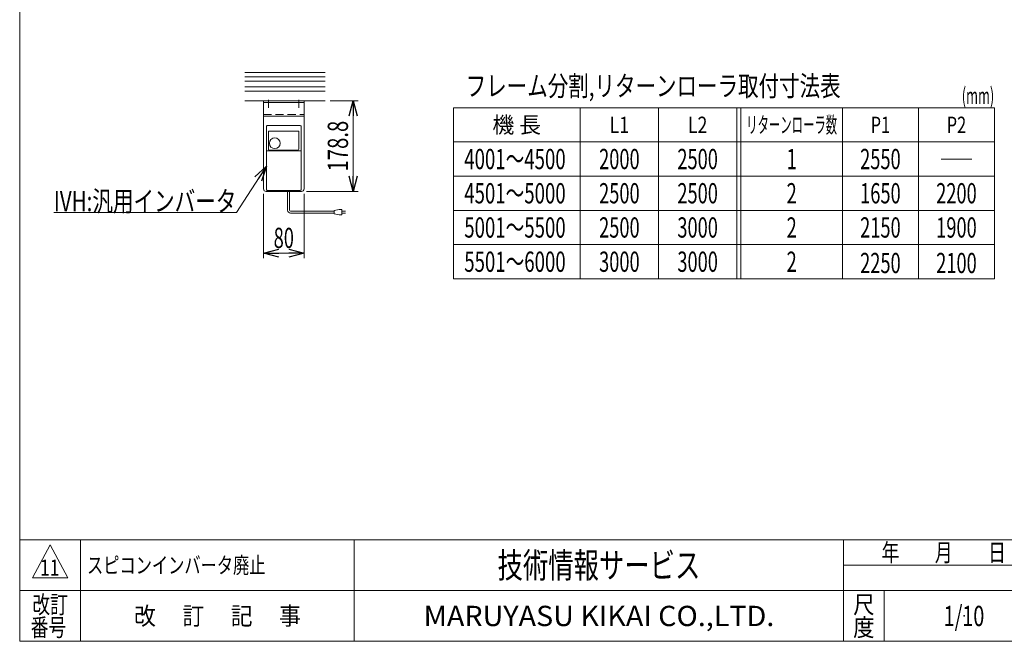
# Model space of a CAD drawing. Units: millimetres. Extents: x -1970 to 1970, y -1352 to 1351.
# Drawn here: x -1970 to -28, y -1329 to -103 of the extents above; entities that cross this region are included whole.
import ezdxf
from ezdxf.enums import TextEntityAlignment as Align

# ---------------------------------------------------------------- set-up
doc = ezdxf.new("R2010")
doc.units = ezdxf.units.MM
doc.header["$LTSCALE"] = 2.5
doc.header["$PDSIZE"] = 1
doc.linetypes.add('CENTER', pattern=[50.8, 31.75, -6.35, 6.35, -6.35])
doc.linetypes.add('DASHED2', pattern=[9.525, 6.35, -3.175])
for name, color, linetype in [('2', 7, 'Continuous'), ('L-05', 7, 'Continuous'), ('L-KOUNYU', 7, 'Continuous'), ('Layer0008', 7, 'Continuous'), ('ZUWAKU', 7, 'Continuous')]:
    doc.layers.add(name, color=color, linetype=linetype)
doc.styles.add('dcStyle0', font='ＭＳ Ｐゴシック')
doc.styles.add('dcStyle1', font='txt.shx', dxfattribs={"bigfont": 'bigfont'})
doc.dimstyles.new('dc_Rotated', dxfattribs={"dimtxt": 40, "dimasz": 30.000019, "dimexe": 10, "dimexo": 10, "dimgap": 7, "dimtad": 3, "dimdsep": 46, "dimtxsty": 'dcStyle0', "dimblk1": 'OPEN30', "dimblk2": 'OPEN30', "dimsah": 1, "dimcen": 0.09, "dimclrd": 2, "dimclre": 2, "dimclrt": 2, "dimadec": 0, "dimazin": 2, "dimtfac": 1, "dimtdec": 4, "dimtmove": 0, "dimatfit": 3, "dimfxl": 1, "dimarcsym": 1})

# ---------------------------------------------------------------- blocks, each defined once
blk = doc.blocks.new('_Open30')
at = {"color": 0, "linetype": 'ByBlock', "lineweight": -2}
for p, q in [((-1, 0.267949), (0, 0)), ((0, 0), (-1, -0.267949)), ((0, 0), (-1, 0))]:
    blk.add_line(p, q, dxfattribs=at)
blk = doc.blocks.new('*D24')
at = {"color": 2, "linetype": 'Continuous', "lineweight": 13}
for p, q in [((-1357.4, -262.6), (-1302.4, -262.6)), ((-1312.4, -441.4), (-1312.4, -262.6)), ((-1404.1, -441.4), (-1302.4, -441.4))]:
    blk.add_line(p, q, dxfattribs=at)
at = {"color": 2, "xscale": 30.00002807615286, "yscale": 29.99989368223643}
for p, rotation in [((-1312.4, -262.6), 90), ((-1312.4, -441.4), 270)]:
    blk.add_blockref('_Open30', p, dxfattribs=dict(at, rotation=rotation))
at = {"color": 2, "style": 'dcStyle0', "width": 0.780226}
blk.add_text('178.8', height=40, rotation=90, dxfattribs=at).set_placement((-1322.4, -402), (-1322.4, -302), align=Align.FIT)
blk = doc.blocks.new('*D25')
at = {"color": 2, "linetype": 'Continuous', "lineweight": 13}
for p, q in [((-1489.1, -446.4), (-1489.1, -573.1)), ((-1409.1, -446.4), (-1409.1, -573.1)), ((-1489.1, -563.1), (-1409.1, -563.1))]:
    blk.add_line(p, q, dxfattribs=at)
at = {"color": 2, "xscale": 30.00002807615286, "yscale": 29.99989368223643}
for p, rotation in [((-1489.1, -563.1), 180), ((-1409.1, -563.1), 360)]:
    blk.add_blockref('_Open30', p, dxfattribs=dict(at, rotation=rotation))
at = {"color": 2, "style": 'dcStyle0', "width": 0.6875}
blk.add_text('80', height=40, dxfattribs=at).set_placement((-1469.1, -553.1), (-1429.1, -553.1), align=Align.FIT)
blk = doc.blocks.new('DC_GROUP_W_MMX300_S_020_11_17')
at = {"color": 2, "linetype": 'Continuous', "lineweight": 13}
for p, q in [((-1483.1, -391.7), (-1542.7, -483.1)), ((-1542.7, -483.1), (-1902.7, -483.1))]:
    blk.add_line(p, q, dxfattribs=at)
at = {"color": 2, "xscale": 30.00002807615286, "yscale": 29.99989368223643, "rotation": 56.90407419001336}
blk.add_blockref('_Open30', (-1483.1, -391.7), dxfattribs=at)
at = {"color": 2, "style": 'dcStyle0', "width": 0.760557}
blk.add_text('IVH:汎用インバータ', height=40, dxfattribs=at).set_placement((-1902.7, -480.6), (-1542.7, -480.6), align=Align.FIT)
blk = doc.blocks.new('DC_GROUP_W_MMX300_S_020_11_45')
at = {"color": 2, "style": 'dcStyle1', "width": 1.184615}
blk.add_text('スピコンインバータ廃止', height=32, dxfattribs=at).set_placement((-1837.2, -1194.7), (-1485.2, -1194.7), align=Align.FIT)
blk = doc.blocks.new('DC_GROUP_W_MMX300_S_020_11_8')
at = {"layer": 'ZUWAKU', "color": 7, "linetype": 'Continuous', "lineweight": 13}
for p, q in [((-1970, 1351.3), (-1970, -1328.7)), ((-1970, -1328.7), (1970, -1328.7))]:
    blk.add_line(p, q, dxfattribs=at)
at = {"layer": 'ZUWAKU', "color": 4, "linetype": 'Continuous', "lineweight": 13}
for p, q in [((1970, -1128.7), (-1970, -1128.7)), ((-1850, -1128.7), (-1850, -1328.7)), ((-1310, -1128.7), (-1310, -1328.7)), ((-345, -1328.7), (-345, -1128.7)), ((-345, -1178.7), (50, -1178.7)), ((-1970, -1228.7), (1970, -1228.7)), ((-265, -1228.7), (-265, -1328.7))]:
    blk.add_line(p, q, dxfattribs=at)
at = {"layer": 'ZUWAKU', "color": 3, "linetype": 'Continuous', "lineweight": 13}
for p, q in [((-1910, -1138.7), (-1945, -1203.7)), ((-1875, -1203.7), (-1910, -1138.7)), ((-1945, -1203.7), (-1875, -1203.7))]:
    blk.add_line(p, q, dxfattribs=at)
at = {"layer": 'ZUWAKU', "color": 2, "style": 'dcStyle1'}
for s, width, p, p2 in [('年\u3000\u3000月\u3000\u3000日', 1.195122, (-270, -1171.2), (-25, -1171.2)), ('改訂', 1.272727, (-1945, -1273.7), (-1875, -1273.7)), ('尺', 1.68, (-326, -1273.7), (-284, -1273.7)), ('改\u3000 訂\u3000 記\u3000 事', 1.06129, (-1744.5, -1296.2), (-1415.5, -1296.2)), ('番号', 1.272727, (-1948.2, -1318.7), (-1878.2, -1318.7)), ('度', 1.68, (-326, -1318.7), (-284, -1318.7))]:
    blk.add_text(s, height=35, dxfattribs=dict(at, width=width)).set_placement(p, p2, align=Align.FIT)
at = {"layer": 'ZUWAKU', "color": 7, "style": 'dcStyle1'}
for s, height, width, p, p2 in [('技術情報サービス', 50, 1.191489, (-1027.5, -1203.7), (-627.5, -1203.7)), ('MARUYASU KIKAI CO.,LTD.', 40, 0.899028, (-1173.4, -1298.7), (-481.6, -1298.7))]:
    blk.add_text(s, height=height, dxfattribs=dict(at, width=width)).set_placement(p, p2, align=Align.FIT)
blk = doc.blocks.new('DC_GROUP_W_MMX300_S_020_11_9')
at = {"layer": 'ZUWAKU', "color": 2, "linetype": 'Continuous'}
blk.add_point((-107.5, -1278.7), dxfattribs=at)

msp = doc.modelspace()

# ---------------------------------------------------------------- linework, layer by layer
at = {"color": 3, "linetype": 'Continuous', "lineweight": 13}
for p, q in [((-47.36490407, -276.25408526), (-1114.36490407, -276.25408526)), ((-1114.36490407, -276.25408526), (-1114.36490407, -613.75408526)), ((-864.36490407, -276.25408526), (-864.36490407, -613.75408526)), ((-710.03157074, -276.25408526), (-710.03157074, -613.75408526)), ((-555.69823741, -276.25408526), (-555.69823741, -613.75408526)), ((-547.36490407, -276.25408526), (-547.36490407, -613.75408526)), ((-347.36490407, -276.25408526), (-347.36490407, -613.75408526)), ((-197.36490407, -613.75408526), (-197.36490407, -276.25408526)), ((-47.36490407, -276.25408526), (-47.36490407, -613.75408526)), ((-47.36490407, -343.75408526), (-1114.36490407, -343.75408526)), ((-152.36490407, -377.50408526), (-92.36490407, -377.50408526)), ((-47.36490407, -411.25408526), (-1114.36490407, -411.25408526)), ((-47.36490407, -478.75408526), (-1114.36490407, -478.75408526)), ((-47.36490407, -546.25408526), (-1114.36490407, -546.25408526)), ((-47.36490407, -613.75408526), (-1114.36490407, -613.75408526))]:
    msp.add_line(p, q, dxfattribs=at)
at = {"color": 140, "linetype": 'Continuous', "lineweight": 13}
for p, q in [((-1441.75242708, -478.34776199), (-1441.75242708, -441.44176642)), ((-1437.75242708, -478.34776199), (-1437.75242708, -441.44176642)), ((-1349.7271706, -480.34776199), (-1435.75242708, -480.34776199)), ((-1349.7271706, -484.34776199), (-1435.75242708, -484.34776199)), ((-1339.7271706, -477.34776199), (-1349.7271706, -479.34776199)), ((-1349.7271706, -479.34776199), (-1349.7271706, -485.34776199)), ((-1349.7271706, -485.34776199), (-1339.7271706, -487.34776199)), ((-1334.7271706, -477.34776199), (-1339.7271706, -477.34776199)), ((-1334.7271706, -487.34776199), (-1334.7271706, -477.34776199)), ((-1334.7271706, -480.34776199), (-1327.2271706, -480.34776199)), ((-1327.2271706, -484.34776199), (-1334.7271706, -484.34776199)), ((-1339.7271706, -487.34776199), (-1334.7271706, -487.34776199))]:
    msp.add_line(p, q, dxfattribs=at)
for radius in [6, 2]:
    msp.add_arc((-1435.75242708, -478.34776199), radius, 180, 270, dxfattribs=at)
at = {"layer": '2', "color": 7, "linetype": 'Continuous', "lineweight": 13}
for p, q in [((-1489.13194748, -262.64175134), (-1489.13194748, -265.84175134)), ((-1409.13194748, -265.84175134), (-1489.13194748, -265.84175134)), ((-1489.13194748, -265.84175134), (-1489.13194748, -436.44176642)), ((-1409.13194748, -262.64175134), (-1409.13194748, -265.84175134)), ((-1409.13194748, -265.84175134), (-1409.13194748, -436.44176642)), ((-1489.13194748, -292.64175134), (-1409.13194748, -292.64175134)), ((-1484.13194748, -441.44176642), (-1414.13194748, -441.44176642))]:
    msp.add_line(p, q, dxfattribs=at)
at = {"layer": '2', "color": 3, "linetype": 'CENTER', "lineweight": 13}
for p, q in [((-1479.13194748, -260.85820629), (-1479.13194748, -275.58390061)), ((-1419.13194748, -260.85820629), (-1419.13194748, -275.58390061))]:
    msp.add_line(p, q, dxfattribs=at)
at = {"layer": '2', "color": 4, "linetype": 'DASHED2', "lineweight": 13}
msp.add_line((-1489.13194748, -289.44175134), (-1409.13194748, -289.44175134), dxfattribs=at)
at = {"layer": '2', "color": 7, "linetype": 'Continuous', "lineweight": 13}
for centre, start, end in [((-1484.13194748, -436.44176642), 180, 270), ((-1414.13194748, -436.44176642), 270, 0)]:
    msp.add_arc(centre, 5, start, end, dxfattribs=at)
at = {"layer": 'L-05', "color": 7, "linetype": 'Continuous', "lineweight": 13}
for p, q in [((-1483.13194748, -437.94176642), (-1483.13194748, -312.94176642)), ((-1481.63194748, -311.44176642), (-1416.63194748, -311.44176642)), ((-1479.38194748, -358.26788615), (-1479.38194748, -323.44176642)), ((-1478.38194748, -322.44176642), (-1420.63194748, -322.44176642)), ((-1419.63194748, -323.44176642), (-1419.63194748, -358.26788615)), ((-1415.13194748, -437.94176642), (-1415.13194748, -312.94176642)), ((-1416.13194748, -361.24751143), (-1482.13194748, -361.24751143)), ((-1421.13194748, -359.76788615), (-1477.88194748, -359.76788615)), ((-1481.63194748, -439.44176642), (-1416.63194748, -439.44176642))]:
    msp.add_line(p, q, dxfattribs=at)
msp.add_circle((-1466.88194748, -346.44176642), 10.6, dxfattribs=at)
for centre, radius, start, end in [((-1481.63194748, -312.94176642), 1.5, 90, 180), ((-1478.38194748, -323.44176642), 1, 90, 180), ((-1420.63194748, -323.44176642), 1, 0, 90), ((-1416.63194748, -312.94176642), 1.5, 0, 90), ((-1482.13194748, -362.24751143), 1, 90, 180), ((-1477.88194748, -358.26788615), 1.5, 180, 270), ((-1421.13194748, -358.26788615), 1.5, 270, 0), ((-1416.13194748, -362.24751143), 1, 0, 90), ((-1481.63194748, -437.94176642), 1.5, 180, 270), ((-1416.63194748, -437.94176642), 1.5, 270, 0)]:
    msp.add_arc(centre, radius, start, end, dxfattribs=at)
at = {"layer": 'L-KOUNYU', "color": 7, "linetype": 'Continuous', "lineweight": 13}
for p, q in [((-1367.38526374, -206.64175134), (-1526.04080208, -206.64175134)), ((-1367.38526374, -215.39175134), (-1526.04080208, -215.39175134)), ((-1367.38526374, -223.89175134), (-1526.04080208, -223.89175134)), ((-1367.38526374, -235.39175134), (-1526.04080208, -235.39175134)), ((-1367.38526374, -243.89175134), (-1526.04080208, -243.89175134)), ((-1526.04080208, -262.64175134), (-1367.38526374, -262.64175134))]:
    msp.add_line(p, q, dxfattribs=at)
at = {"layer": 'Layer0008', "color": 3, "linetype": 'CENTER', "lineweight": 13}
for p, q in [((-1479.13194748, -276.64175134), (-1479.13194748, -264.14175134)), ((-1419.13194748, -276.64175134), (-1419.13194748, -264.14175134))]:
    msp.add_line(p, q, dxfattribs=at)

# ---------------------------------------------------------------- block references
at = {"linetype": 'Continuous'}
for name in ['DC_GROUP_W_MMX300_S_020_11_17', 'DC_GROUP_W_MMX300_S_020_11_45']:
    msp.add_blockref(name, (0, 0), dxfattribs=at)
at = {"layer": 'ZUWAKU', "linetype": 'Continuous'}
for name in ['DC_GROUP_W_MMX300_S_020_11_8', 'DC_GROUP_W_MMX300_S_020_11_9']:
    msp.add_blockref(name, (0, 0), dxfattribs=at)

# ---------------------------------------------------------------- texts
at = {"color": 2}
for s, height, style, width, p, p2 in [('フレーム分割,リターンローラ取付寸法表\u3000', 40, 'dcStyle0', 0.769185, (-1090.3501165, -253.35057189), (-310.3501165, -253.35057189)), ('(mm)', 32, 'dcStyle0', 0.661565, (-111.87320801, -268.67842097), (-47.87320801, -268.67842097)), ('機 長', 32, 'dcStyle0', 0.894919, (-1037.62224198, -326.0484363), (-941.62224198, -326.0484363)), ('リターンローラ数', 32, 'dcStyle0', 0.552497, (-536.96490407, -326.00408526), (-357.76490407, -326.00408526)), ('L1', 32, 'dcStyle0', 0.793878, (-806.39823741, -326.00408526), (-767.99823741, -326.00408526)), ('L2', 32, 'dcStyle0', 0.793878, (-652.06490407, -326.00408526), (-613.66490407, -326.00408526)), ('P1', 32, 'dcStyle0', 0.738639, (-291.56490407, -326.00408526), (-253.16490407, -326.00408526)), ('P2', 32, 'dcStyle0', 0.738639, (-141.56490407, -326.00408526), (-103.16490407, -326.00408526)), ('4001～4500', 40, 'dcStyle0', 0.6875, (-1093.15957325, -397.50408526), (-893.15957325, -397.50408526)), ('2000', 40, 'dcStyle0', 0.6875, (-827.19823741, -397.50408526), (-747.19823741, -397.50408526)), ('2500', 40, 'dcStyle0', 0.6875, (-672.86490407, -397.50408526), (-592.86490407, -397.50408526)), ('1', 40, 'dcStyle0', 0.6875, (-457.36490407, -397.50408526), (-437.36490407, -397.50408526)), ('2550', 40, 'dcStyle0', 0.6875, (-312.36490407, -397.50408526), (-232.36490407, -397.50408526)), ('4501～5000', 40, 'dcStyle0', 0.6875, (-1093.15957325, -465.00408526), (-893.15957325, -465.00408526)), ('2500', 40, 'dcStyle0', 0.6875, (-827.19823741, -465.00408526), (-747.19823741, -465.00408526)), ('2500', 40, 'dcStyle0', 0.6875, (-672.86490407, -465.00408526), (-592.86490407, -465.00408526)), ('2', 40, 'dcStyle0', 0.6875, (-457.36490407, -465.00408526), (-437.36490407, -465.00408526)), ('1650', 40, 'dcStyle0', 0.6875, (-312.36490407, -465.00408526), (-232.36490407, -465.00408526)), ('2200', 40, 'dcStyle0', 0.6875, (-162.36490407, -465.00408526), (-82.36490407, -465.00408526)), ('5001～5500', 40, 'dcStyle0', 0.6875, (-1093.15957325, -532.50408526), (-893.15957325, -532.50408526)), ('2500', 40, 'dcStyle0', 0.6875, (-827.19823741, -532.50408526), (-747.19823741, -532.50408526)), ('3000', 40, 'dcStyle0', 0.6875, (-672.86490407, -532.50408526), (-592.86490407, -532.50408526)), ('2', 40, 'dcStyle0', 0.6875, (-457.36490407, -532.50408526), (-437.36490407, -532.50408526)), ('2150', 40, 'dcStyle0', 0.6875, (-312.36490407, -532.50408526), (-232.36490407, -532.50408526)), ('1900', 40, 'dcStyle0', 0.6875, (-162.36490407, -532.50408526), (-82.36490407, -532.50408526)), ('5501～6000', 40, 'dcStyle0', 0.6875, (-1093.15957325, -600.00408526), (-893.15957325, -600.00408526)), ('3000', 40, 'dcStyle0', 0.6875, (-827.19823741, -600.00408526), (-747.19823741, -600.00408526)), ('3000', 40, 'dcStyle0', 0.6875, (-672.86490407, -600.00408526), (-592.86490407, -600.00408526)), ('2', 40, 'dcStyle0', 0.6875, (-457.36490407, -600.00408526), (-437.36490407, -600.00408526)), ('2250', 40, 'dcStyle0', 0.6875, (-312.36490407, -602.57379481), (-232.36490407, -602.57379481)), ('2100', 40, 'dcStyle0', 0.6875, (-162.36490407, -602.57379481), (-82.36490407, -602.57379481)), ('11', 32, 'dcStyle1', 0.812903, (-1929.94434065, -1199.39216038), (-1891.54434065, -1199.39216038)), ('1/10', 40, 'dcStyle1', 0.531646, (-147.5, -1298.7192334), (-67.5, -1298.7192334))]:
    msp.add_text(s, height=height, dxfattribs=dict(at, style=style, width=width)).set_placement(p, p2, align=Align.FIT)

# ---------------------------------------------------------------- dimensions: what is measured, and where the dimension line sits
at = {"linetype": 'Continuous', "lineweight": 13}
dim = msp.add_linear_dim(base=(-1312.43036694, -262.64175134), p1=(-1414.13194748, -441.44176642), p2=(-1367.38526374, -262.64175134), angle=90, dimstyle='dc_Rotated', override={"dimtxt": 40, "dimasz": 30.000019, "dimexe": 10, "dimexo": 10, "dimgap": 10, "dimtad": 3, "dimtih": 0, "dimtoh": 0, "dimdec": 2, "dimlfac": 1, "dimzin": 8, "dimtxsty": 'dcStyle0', "dimblk1": 'Open30', "dimblk2": 'Open30', "dimsah": 1, "dimclrd": 2, "dimclre": 2, "dimclrt": 2, "dimazin": 2, "dimtofl": 1, "dimtolj": 0, "dimtzin": 8, "dimarcsym": 1}, dxfattribs=at)
dim.commit()
dim.dimension.update_dxf_attribs({"geometry": '*D24', "text_midpoint": (-1312.43036694, -352.04175888), "dimtype": 160})
dim = msp.add_linear_dim(base=(-1409.13194748, -563.10502491), p1=(-1489.13194748, -436.44176642), p2=(-1409.13194748, -436.44176642), dimstyle='dc_Rotated', override={"dimtxt": 40, "dimasz": 30.000019, "dimexe": 10, "dimexo": 10, "dimgap": 10, "dimtad": 3, "dimtih": 0, "dimtoh": 0, "dimdec": 2, "dimlfac": 1, "dimzin": 8, "dimtxsty": 'dcStyle0', "dimblk1": 'Open30', "dimblk2": 'Open30', "dimsah": 1, "dimclrd": 2, "dimclre": 2, "dimclrt": 2, "dimazin": 2, "dimtofl": 1, "dimtolj": 0, "dimtzin": 8, "dimarcsym": 1}, dxfattribs=at)
dim.commit()
dim.dimension.update_dxf_attribs({"geometry": '*D25', "text_midpoint": (-1449.13194748, -563.10502491), "dimtype": 160})

doc.saveas('drawing.dxf')
